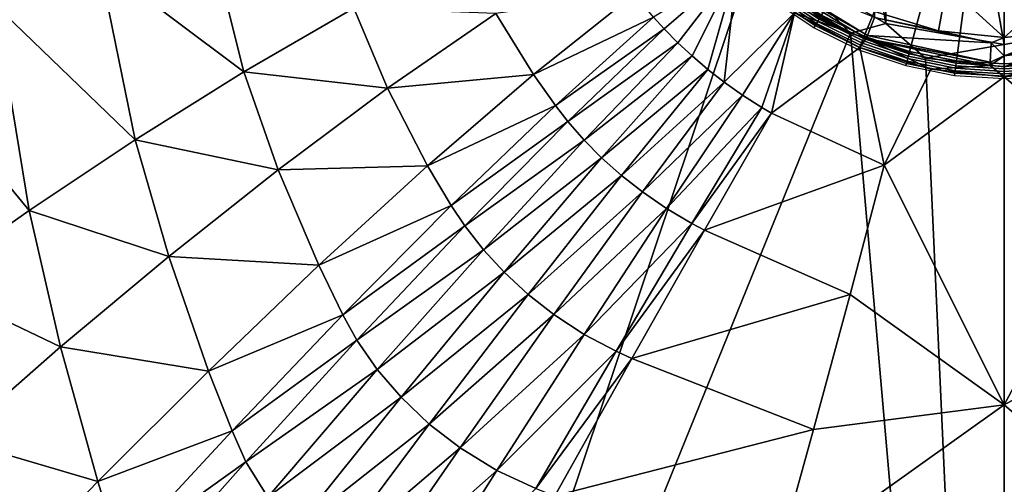
# Model space of a CAD drawing. Extents: x -4.2 to 38.1, y 0 to 50.2.
# Drawn here: x 9.1 to 19.1, y 17.1 to 21.8 of the extents above; entities that cross this region are included whole.
import ezdxf

# ---------------------------------------------------------------- set-up
doc = ezdxf.new("R2010")
doc.units = 0
doc.layers.add('CARGOL', color=80, linetype='CONTINUOUS')
doc.layers.add('PORCELANA', color=60, linetype='CONTINUOUS')

msp = doc.modelspace()

# ---------------------------------------------------------------- linework, layer by layer
at = {"layer": 'PORCELANA'}
for points in [[(19.067, 28.614, -3.212), (19.067, 21.587, -3.212), (17.865, 28.402, -3.212), (19.067, 28.614, -3.212)], [(20.269, 28.402, -3.212), (20.269, 21.799, -3.212), (19.067, 28.614, -3.212), (20.269, 28.402, -3.212)], [(19.067, 28.614, -3.212), (20.269, 21.799, -3.212), (19.067, 21.587, -3.212), (19.067, 28.614, -3.212)], [(17.865, 28.402, -3.212), (17.865, 21.799, -3.212), (16.809, 27.792, -3.212), (17.865, 28.402, -3.212)], [(17.865, 28.402, -3.212), (19.067, 21.587, -3.212), (17.865, 21.799, -3.212), (17.865, 28.402, -3.212)], [(16.809, 27.792, -3.212), (17.865, 21.799, -3.212), (16.809, 22.409, -3.212), (16.809, 27.792, -3.212)], [(10.963, 22.822, 2.291), (9.871, 22.412, 2.715), (11.342, 21.308, 2.285), (10.963, 22.822, 2.291)], [(10.963, 22.822, 2.291), (11.342, 21.308, 2.285), (12.46, 21.956, 1.95), (10.963, 22.822, 2.291)], [(18.483, 22.188, 0.929), (19.067, 21.658, 1.352), (19.067, 22.769, 0.351), (18.483, 22.188, 0.929)], [(19.655, 22.189, 0.929), (19.067, 22.769, 0.351), (19.067, 21.658, 1.352), (19.655, 22.189, 0.929)], [(9.871, 22.412, 2.715), (8.816, 21.985, 3.22), (10.24, 20.619, 2.707), (9.871, 22.412, 2.715)], [(9.871, 22.412, 2.715), (10.24, 20.619, 2.707), (11.342, 21.308, 2.285), (9.871, 22.412, 2.715)], [(16.814, 22.115, 0.502), (16.809, 22.409, -3.212), (17.504, 21.702, 0.502), (16.814, 22.115, 0.502)], [(17.504, 21.702, 0.502), (16.809, 22.409, -3.212), (17.865, 21.799, -3.212), (17.504, 21.702, 0.502)], [(16.354, 22.384, 1.508), (15.505, 21.865, 1.555), (15.613, 21.745, 1.555), (16.354, 22.384, 1.508)], [(16.354, 22.384, 1.508), (15.613, 21.745, 1.555), (15.75, 21.605, 1.555), (16.354, 22.384, 1.508)], [(15.895, 21.47, 1.554), (16.354, 22.384, 1.508), (15.75, 21.605, 1.555), (15.895, 21.47, 1.554)], [(16.054, 21.334, 1.554), (16.354, 22.384, 1.508), (15.895, 21.47, 1.554), (16.054, 21.334, 1.554)], [(16.22, 21.205, 1.554), (16.354, 22.384, 1.508), (16.054, 21.334, 1.554), (16.22, 21.205, 1.554)], [(16.937, 21.908, 1.508), (16.354, 22.384, 1.508), (16.22, 21.205, 1.554), (16.937, 21.908, 1.508)], [(16.615, 22.286, 1.496), (17.676, 21.679, 1.488), (16.638, 22.313, 1.488), (16.615, 22.286, 1.496)], [(17.676, 21.679, 1.488), (17.749, 21.861, 1.398), (16.638, 22.313, 1.488), (17.676, 21.679, 1.488)], [(10.262, 3.865, 0.502), (7.864, 21.898, 0.502), (16.428, 22.236, 0.502), (10.262, 3.865, 0.502)], [(16.428, 22.236, 0.502), (17.504, 21.702, 0.502), (10.262, 3.865, 0.502), (16.428, 22.236, 0.502)], [(16.428, 22.236, 0.502), (16.814, 22.115, 0.502), (17.504, 21.702, 0.502), (16.428, 22.236, 0.502)], [(17.663, 21.647, 1.496), (17.676, 21.679, 1.488), (16.615, 22.286, 1.496), (17.663, 21.647, 1.496)], [(16.615, 22.286, 1.496), (16.937, 21.908, 1.508), (17.663, 21.647, 1.496), (16.615, 22.286, 1.496)], [(18.483, 22.188, 0.929), (17.75, 21.921, 1.353), (18.397, 21.725, 1.352), (18.483, 22.188, 0.929)], [(18.397, 21.725, 1.352), (19.067, 21.658, 1.352), (18.483, 22.188, 0.929), (18.397, 21.725, 1.352)], [(19.655, 22.189, 0.929), (19.067, 21.658, 1.352), (19.736, 21.726, 1.352), (19.655, 22.189, 0.929)], [(14.283, 21.281, 1.702), (15.311, 22.101, 1.555), (13.903, 21.9, 1.704), (14.283, 21.281, 1.702)], [(14.283, 21.281, 1.702), (15.505, 21.865, 1.555), (15.311, 22.101, 1.555), (14.283, 21.281, 1.702)], [(8.816, 21.985, 3.22), (7.805, 21.548, 3.805), (9.163, 19.901, 3.211), (8.816, 21.985, 3.22)], [(8.816, 21.985, 3.22), (9.163, 19.901, 3.211), (10.24, 20.619, 2.707), (8.816, 21.985, 3.22)], [(12.46, 21.956, 1.95), (11.342, 21.308, 2.285), (12.802, 21.142, 1.947), (12.46, 21.956, 1.95)], [(12.802, 21.142, 1.947), (13.903, 21.9, 1.704), (12.46, 21.956, 1.95), (12.802, 21.142, 1.947)], [(16.22, 21.205, 1.554), (16.409, 21.071, 1.553), (16.937, 21.908, 1.508), (16.22, 21.205, 1.554)], [(16.937, 21.908, 1.508), (16.409, 21.071, 1.553), (16.605, 20.946, 1.553), (16.937, 21.908, 1.508)], [(16.937, 21.908, 1.508), (16.605, 20.946, 1.553), (16.701, 20.89, 1.553), (16.937, 21.908, 1.508)], [(16.937, 21.908, 1.508), (16.701, 20.89, 1.553), (17.601, 21.556, 1.507), (16.937, 21.908, 1.508)], [(17.663, 21.647, 1.496), (16.937, 21.908, 1.508), (17.601, 21.556, 1.507), (17.663, 21.647, 1.496)], [(18.397, 21.725, 1.352), (17.75, 21.921, 1.353), (17.749, 21.861, 1.398), (18.397, 21.725, 1.352)], [(10.262, 3.865, 0.502), (4.038, 7.491, 0.502), (7.864, 21.898, 0.502), (10.262, 3.865, 0.502)], [(12.802, 21.142, 1.947), (14.283, 21.281, 1.702), (13.903, 21.9, 1.704), (12.802, 21.142, 1.947)], [(14.507, 20.966, 1.701), (15.505, 21.865, 1.555), (14.283, 21.281, 1.702), (14.507, 20.966, 1.701)], [(14.507, 20.966, 1.701), (15.613, 21.745, 1.555), (15.505, 21.865, 1.555), (14.507, 20.966, 1.701)], [(17.676, 21.679, 1.488), (18.932, 21.604, 1.397), (17.749, 21.861, 1.398), (17.676, 21.679, 1.488)], [(17.749, 21.861, 1.398), (18.932, 21.604, 1.397), (18.397, 21.725, 1.352), (17.749, 21.861, 1.398)], [(20.332, 21.631, 1.488), (20.265, 21.816, 1.397), (19.067, 21.473, 1.466), (20.332, 21.631, 1.488)], [(19.067, 21.473, 1.466), (20.265, 21.816, 1.397), (19.736, 21.726, 1.352), (19.067, 21.473, 1.466)], [(14.633, 20.806, 1.7), (15.613, 21.745, 1.555), (14.507, 20.966, 1.701), (14.633, 20.806, 1.7)], [(15.75, 21.605, 1.555), (15.613, 21.745, 1.555), (14.633, 20.806, 1.7), (15.75, 21.605, 1.555)], [(17.504, 21.702, 0.502), (17.865, 21.799, -3.212), (18.267, 21.447, 0.502), (17.504, 21.702, 0.502)], [(18.267, 21.447, 0.502), (17.865, 21.799, -3.212), (19.067, 21.587, -3.212), (18.267, 21.447, 0.502)], [(18.397, 21.725, 1.352), (18.932, 21.604, 1.397), (19.067, 21.658, 1.352), (18.397, 21.725, 1.352)], [(20.269, 21.799, -3.212), (20.346, 21.586, 0.502), (19.067, 21.36, 0.502), (20.269, 21.799, -3.212)], [(20.269, 21.799, -3.212), (19.067, 21.36, 0.502), (19.067, 21.587, -3.212), (20.269, 21.799, -3.212)], [(19.067, 21.473, 1.466), (19.736, 21.726, 1.352), (19.067, 21.658, 1.352), (19.067, 21.473, 1.466)], [(10.262, 3.865, 0.502), (17.504, 21.702, 0.502), (19.067, 3.823, 0.502), (10.262, 3.865, 0.502)], [(15.75, 21.605, 1.555), (14.633, 20.806, 1.7), (14.798, 20.617, 1.699), (15.75, 21.605, 1.555)], [(15.895, 21.47, 1.554), (15.75, 21.605, 1.555), (14.798, 20.617, 1.699), (15.895, 21.47, 1.554)], [(19.067, 3.823, 0.502), (17.504, 21.702, 0.502), (18.267, 21.447, 0.502), (19.067, 3.823, 0.502)], [(17.663, 21.647, 1.496), (17.601, 21.556, 1.507), (18.319, 21.337, 1.507), (17.663, 21.647, 1.496)], [(17.663, 21.647, 1.496), (18.924, 21.407, 1.488), (17.676, 21.679, 1.488), (17.663, 21.647, 1.496)], [(18.319, 21.337, 1.507), (18.923, 21.372, 1.496), (17.663, 21.647, 1.496), (18.319, 21.337, 1.507)], [(17.663, 21.647, 1.496), (18.923, 21.372, 1.496), (18.924, 21.407, 1.488), (17.663, 21.647, 1.496)], [(18.924, 21.407, 1.488), (18.932, 21.604, 1.397), (17.676, 21.679, 1.488), (18.924, 21.407, 1.488)], [(18.924, 21.407, 1.488), (19.067, 21.473, 1.466), (18.932, 21.604, 1.397), (18.924, 21.407, 1.488)], [(19.067, 21.658, 1.352), (18.932, 21.604, 1.397), (19.067, 21.473, 1.466), (19.067, 21.658, 1.352)], [(19.067, 21.473, 1.466), (19.067, 21.26, 1.507), (20.332, 21.631, 1.488), (19.067, 21.473, 1.466)], [(20.332, 21.631, 1.488), (19.067, 21.26, 1.507), (20.345, 21.598, 1.496), (20.332, 21.631, 1.488)], [(8.118, 19.166, 3.794), (9.163, 19.901, 3.211), (7.805, 21.548, 3.805), (8.118, 19.166, 3.794)], [(17.601, 21.556, 1.507), (16.701, 20.89, 1.553), (17.845, 20.361, 1.551), (17.601, 21.556, 1.507)], [(17.601, 21.556, 1.507), (17.845, 20.361, 1.551), (18.319, 21.337, 1.507), (17.601, 21.556, 1.507)], [(18.267, 21.447, 0.502), (19.067, 21.587, -3.212), (19.067, 21.36, 0.502), (18.267, 21.447, 0.502)], [(19.067, 21.26, 1.507), (19.815, 21.336, 1.507), (20.345, 21.598, 1.496), (19.067, 21.26, 1.507)], [(19.067, 21.36, 0.502), (20.346, 21.586, 0.502), (19.067, 3.823, 0.502), (19.067, 21.36, 0.502)], [(20.346, 21.586, 0.502), (27.872, 3.865, 0.502), (19.067, 3.823, 0.502), (20.346, 21.586, 0.502)], [(14.977, 20.437, 1.698), (15.895, 21.47, 1.554), (14.798, 20.617, 1.699), (14.977, 20.437, 1.698)], [(16.054, 21.334, 1.554), (15.895, 21.47, 1.554), (14.977, 20.437, 1.698), (16.054, 21.334, 1.554)], [(19.067, 3.823, 0.502), (18.267, 21.447, 0.502), (19.067, 21.36, 0.502), (19.067, 3.823, 0.502)], [(18.923, 21.372, 1.496), (19.067, 21.26, 1.507), (19.067, 21.473, 1.466), (18.923, 21.372, 1.496)], [(18.923, 21.372, 1.496), (19.067, 21.473, 1.466), (18.924, 21.407, 1.488), (18.923, 21.372, 1.496)], [(11.342, 21.308, 2.285), (10.24, 20.619, 2.707), (11.69, 20.315, 2.28), (11.342, 21.308, 2.285)], [(11.342, 21.308, 2.285), (11.69, 20.315, 2.28), (12.802, 21.142, 1.947), (11.342, 21.308, 2.285)], [(15.178, 20.258, 1.697), (16.054, 21.334, 1.554), (14.977, 20.437, 1.698), (15.178, 20.258, 1.697)], [(16.22, 21.205, 1.554), (16.054, 21.334, 1.554), (15.178, 20.258, 1.697), (16.22, 21.205, 1.554)], [(18.319, 21.337, 1.507), (17.845, 20.361, 1.551), (19.067, 21.26, 1.507), (18.319, 21.337, 1.507)], [(18.319, 21.337, 1.507), (19.067, 21.26, 1.507), (18.923, 21.372, 1.496), (18.319, 21.337, 1.507)], [(20.29, 20.21, 1.549), (19.815, 21.336, 1.507), (19.067, 21.26, 1.507), (20.29, 20.21, 1.549)], [(13.209, 20.356, 1.942), (14.283, 21.281, 1.702), (12.802, 21.142, 1.947), (13.209, 20.356, 1.942)], [(13.209, 20.356, 1.942), (14.507, 20.966, 1.701), (14.283, 21.281, 1.702), (13.209, 20.356, 1.942)], [(15.178, 20.258, 1.697), (15.391, 20.091, 1.696), (16.22, 21.205, 1.554), (15.178, 20.258, 1.697)], [(16.22, 21.205, 1.554), (15.391, 20.091, 1.696), (16.409, 21.071, 1.553), (16.22, 21.205, 1.554)], [(19.067, 21.26, 1.507), (17.845, 20.361, 1.551), (19.067, 17.931, 1.77), (19.067, 21.26, 1.507)], [(20.29, 20.21, 1.549), (19.067, 21.26, 1.507), (19.067, 17.931, 1.77), (20.29, 20.21, 1.549)], [(12.802, 21.142, 1.947), (11.69, 20.315, 2.28), (13.209, 20.356, 1.942), (12.802, 21.142, 1.947)], [(16.409, 21.071, 1.553), (15.391, 20.091, 1.696), (15.637, 19.921, 1.695), (16.409, 21.071, 1.553)], [(15.637, 19.921, 1.695), (16.605, 20.946, 1.553), (16.409, 21.071, 1.553), (15.637, 19.921, 1.695)], [(13.449, 19.952, 1.94), (14.507, 20.966, 1.701), (13.209, 20.356, 1.942), (13.449, 19.952, 1.94)], [(13.449, 19.952, 1.94), (14.633, 20.806, 1.7), (14.507, 20.966, 1.701), (13.449, 19.952, 1.94)], [(15.637, 19.921, 1.695), (15.894, 19.769, 1.694), (16.605, 20.946, 1.553), (15.637, 19.921, 1.695)], [(16.701, 20.89, 1.553), (16.605, 20.946, 1.553), (15.894, 19.769, 1.694), (16.701, 20.89, 1.553)], [(13.586, 19.745, 1.938), (14.633, 20.806, 1.7), (13.449, 19.952, 1.94), (13.586, 19.745, 1.938)], [(14.798, 20.617, 1.699), (14.633, 20.806, 1.7), (13.586, 19.745, 1.938), (14.798, 20.617, 1.699)], [(16.701, 20.89, 1.553), (15.894, 19.769, 1.694), (16.02, 19.702, 1.693), (16.701, 20.89, 1.553)], [(16.02, 19.702, 1.693), (17.845, 20.361, 1.551), (16.701, 20.89, 1.553), (16.02, 19.702, 1.693)], [(10.24, 20.619, 2.707), (9.163, 19.901, 3.211), (10.579, 19.435, 2.699), (10.24, 20.619, 2.707)], [(10.24, 20.619, 2.707), (10.579, 19.435, 2.699), (11.69, 20.315, 2.28), (10.24, 20.619, 2.707)], [(14.798, 20.617, 1.699), (13.586, 19.745, 1.938), (13.775, 19.503, 1.937), (14.798, 20.617, 1.699)], [(14.977, 20.437, 1.698), (14.798, 20.617, 1.699), (13.775, 19.503, 1.937), (14.977, 20.437, 1.698)], [(13.986, 19.275, 1.935), (14.977, 20.437, 1.698), (13.775, 19.503, 1.937), (13.986, 19.275, 1.935)], [(15.178, 20.258, 1.697), (14.977, 20.437, 1.698), (13.986, 19.275, 1.935), (15.178, 20.258, 1.697)], [(11.69, 20.315, 2.28), (10.579, 19.435, 2.699), (12.105, 19.346, 2.273), (11.69, 20.315, 2.28)], [(11.69, 20.315, 2.28), (12.105, 19.346, 2.273), (13.209, 20.356, 1.942), (11.69, 20.315, 2.28)], [(13.209, 20.356, 1.942), (12.105, 19.346, 2.273), (13.449, 19.952, 1.94), (13.209, 20.356, 1.942)], [(16.02, 19.702, 1.693), (17.501, 19.048, 1.686), (17.845, 20.361, 1.551), (16.02, 19.702, 1.693)], [(19.067, 17.931, 1.77), (17.845, 20.361, 1.551), (17.501, 19.048, 1.686), (19.067, 17.931, 1.77)], [(13.986, 19.275, 1.935), (14.229, 19.05, 1.933), (15.178, 20.258, 1.697), (13.986, 19.275, 1.935)], [(15.178, 20.258, 1.697), (14.229, 19.05, 1.933), (15.391, 20.091, 1.696), (15.178, 20.258, 1.697)], [(20.633, 18.793, 1.681), (20.29, 20.21, 1.549), (19.067, 17.931, 1.77), (20.633, 18.793, 1.681)], [(15.391, 20.091, 1.696), (14.229, 19.05, 1.933), (14.492, 18.845, 1.931), (15.391, 20.091, 1.696)], [(15.637, 19.921, 1.695), (15.391, 20.091, 1.696), (14.492, 18.845, 1.931), (15.637, 19.921, 1.695)], [(12.349, 18.844, 2.269), (13.449, 19.952, 1.94), (12.105, 19.346, 2.273), (12.349, 18.844, 2.269)], [(13.586, 19.745, 1.938), (13.449, 19.952, 1.94), (12.349, 18.844, 2.269), (13.586, 19.745, 1.938)], [(15.637, 19.921, 1.695), (14.492, 18.845, 1.931), (14.799, 18.644, 1.928), (15.637, 19.921, 1.695)], [(14.799, 18.644, 1.928), (15.894, 19.769, 1.694), (15.637, 19.921, 1.695), (14.799, 18.644, 1.928)], [(9.481, 18.517, 3.202), (9.163, 19.901, 3.211), (8.118, 19.166, 3.794), (9.481, 18.517, 3.202)], [(9.481, 18.517, 3.202), (10.579, 19.435, 2.699), (9.163, 19.901, 3.211), (9.481, 18.517, 3.202)], [(12.349, 18.844, 2.269), (12.491, 18.586, 2.267), (13.586, 19.745, 1.938), (12.349, 18.844, 2.269)], [(13.775, 19.503, 1.937), (13.586, 19.745, 1.938), (12.491, 18.586, 2.267), (13.775, 19.503, 1.937)], [(14.799, 18.644, 1.928), (15.123, 18.473, 1.926), (15.894, 19.769, 1.694), (14.799, 18.644, 1.928)], [(16.02, 19.702, 1.693), (15.894, 19.769, 1.694), (15.123, 18.473, 1.926), (16.02, 19.702, 1.693)], [(16.02, 19.702, 1.693), (15.123, 18.473, 1.926), (15.282, 18.4, 1.925), (16.02, 19.702, 1.693)], [(15.282, 18.4, 1.925), (17.501, 19.048, 1.686), (16.02, 19.702, 1.693), (15.282, 18.4, 1.925)], [(13.775, 19.503, 1.937), (12.491, 18.586, 2.267), (12.698, 18.287, 2.264), (13.775, 19.503, 1.937)], [(13.986, 19.275, 1.935), (13.775, 19.503, 1.937), (12.698, 18.287, 2.264), (13.986, 19.275, 1.935)], [(10.983, 18.271, 2.69), (10.579, 19.435, 2.699), (9.481, 18.517, 3.202), (10.983, 18.271, 2.69)], [(10.983, 18.271, 2.69), (12.105, 19.346, 2.273), (10.579, 19.435, 2.699), (10.983, 18.271, 2.69)], [(12.349, 18.844, 2.269), (12.105, 19.346, 2.273), (10.983, 18.271, 2.69), (12.349, 18.844, 2.269)], [(12.698, 18.287, 2.264), (12.939, 18.006, 2.261), (13.986, 19.275, 1.935), (12.698, 18.287, 2.264)], [(13.986, 19.275, 1.935), (12.939, 18.006, 2.261), (14.229, 19.05, 1.933), (13.986, 19.275, 1.935)], [(8.118, 19.166, 3.794), (8.405, 17.578, 3.785), (9.481, 18.517, 3.202), (8.118, 19.166, 3.794)], [(13.224, 17.734, 2.258), (14.229, 19.05, 1.933), (12.939, 18.006, 2.261), (13.224, 17.734, 2.258)], [(13.224, 17.734, 2.258), (14.492, 18.845, 1.931), (14.229, 19.05, 1.933), (13.224, 17.734, 2.258)], [(17.13, 17.679, 1.912), (17.501, 19.048, 1.686), (15.282, 18.4, 1.925), (17.13, 17.679, 1.912)], [(19.067, 17.931, 1.77), (17.501, 19.048, 1.686), (17.13, 17.679, 1.912), (19.067, 17.931, 1.77)], [(11.222, 17.664, 2.685), (12.349, 18.844, 2.269), (10.983, 18.271, 2.69), (11.222, 17.664, 2.685)], [(11.222, 17.664, 2.685), (12.491, 18.586, 2.267), (12.349, 18.844, 2.269), (11.222, 17.664, 2.685)], [(13.539, 17.492, 2.255), (14.492, 18.845, 1.931), (13.224, 17.734, 2.258), (13.539, 17.492, 2.255)], [(14.799, 18.644, 1.928), (14.492, 18.845, 1.931), (13.539, 17.492, 2.255), (14.799, 18.644, 1.928)], [(20.633, 18.793, 1.681), (19.067, 17.931, 1.77), (21.381, 15.931, 2.211), (20.633, 18.793, 1.681)], [(14.799, 18.644, 1.928), (13.539, 17.492, 2.255), (13.911, 17.264, 2.252), (14.799, 18.644, 1.928)], [(13.911, 17.264, 2.252), (15.123, 18.473, 1.926), (14.799, 18.644, 1.928), (13.911, 17.264, 2.252)], [(9.86, 17.15, 3.192), (9.481, 18.517, 3.202), (8.405, 17.578, 3.785), (9.86, 17.15, 3.192)], [(10.983, 18.271, 2.69), (9.481, 18.517, 3.202), (9.86, 17.15, 3.192), (10.983, 18.271, 2.69)], [(11.364, 17.351, 2.682), (12.491, 18.586, 2.267), (11.222, 17.664, 2.685), (11.364, 17.351, 2.682)], [(12.698, 18.287, 2.264), (12.491, 18.586, 2.267), (11.364, 17.351, 2.682), (12.698, 18.287, 2.264)], [(13.911, 17.264, 2.252), (14.307, 17.081, 2.248), (15.123, 18.473, 1.926), (13.911, 17.264, 2.252)], [(15.282, 18.4, 1.925), (15.123, 18.473, 1.926), (14.307, 17.081, 2.248), (15.282, 18.4, 1.925)], [(15.282, 18.4, 1.925), (14.307, 17.081, 2.248), (14.502, 17.007, 2.247), (15.282, 18.4, 1.925)], [(17.13, 17.679, 1.912), (15.282, 18.4, 1.925), (14.502, 17.007, 2.247), (17.13, 17.679, 1.912)], [(11.222, 17.664, 2.685), (10.983, 18.271, 2.69), (9.86, 17.15, 3.192), (11.222, 17.664, 2.685)], [(11.364, 17.351, 2.682), (11.585, 16.991, 2.679), (12.698, 18.287, 2.264), (11.364, 17.351, 2.682)], [(12.698, 18.287, 2.264), (11.585, 16.991, 2.679), (12.939, 18.006, 2.261), (12.698, 18.287, 2.264)], [(11.853, 16.655, 2.675), (12.939, 18.006, 2.261), (11.585, 16.991, 2.679), (11.853, 16.655, 2.675)], [(11.853, 16.655, 2.675), (13.224, 17.734, 2.258), (12.939, 18.006, 2.261), (11.853, 16.655, 2.675)], [(19.067, 14.669, 2.491), (19.067, 17.931, 1.77), (16.739, 16.27, 2.226), (19.067, 14.669, 2.491)], [(16.739, 16.27, 2.226), (19.067, 17.931, 1.77), (17.13, 17.679, 1.912), (16.739, 16.27, 2.226)], [(19.067, 17.931, 1.77), (19.067, 14.669, 2.491), (21.381, 15.931, 2.211), (19.067, 17.931, 1.77)], [(12.181, 16.336, 2.671), (13.224, 17.734, 2.258), (11.853, 16.655, 2.675), (12.181, 16.336, 2.671)], [(12.181, 16.336, 2.671), (13.539, 17.492, 2.255), (13.224, 17.734, 2.258), (12.181, 16.336, 2.671)], [(10.083, 16.433, 3.186), (11.222, 17.664, 2.685), (9.86, 17.15, 3.192), (10.083, 16.433, 3.186)], [(11.364, 17.351, 2.682), (11.222, 17.664, 2.685), (10.083, 16.433, 3.186), (11.364, 17.351, 2.682)], [(16.739, 16.27, 2.226), (17.13, 17.679, 1.912), (14.502, 17.007, 2.247), (16.739, 16.27, 2.226)], [(9.86, 17.15, 3.192), (8.405, 17.578, 3.785), (8.748, 16.003, 3.773), (9.86, 17.15, 3.192)], [(12.548, 16.057, 2.667), (13.539, 17.492, 2.255), (12.181, 16.336, 2.671), (12.548, 16.057, 2.667)], [(13.911, 17.264, 2.252), (13.539, 17.492, 2.255), (12.548, 16.057, 2.667), (13.911, 17.264, 2.252)], [(10.083, 16.433, 3.186), (10.222, 16.064, 3.182), (11.364, 17.351, 2.682), (10.083, 16.433, 3.186)], [(11.364, 17.351, 2.682), (10.222, 16.064, 3.182), (11.585, 16.991, 2.679), (11.364, 17.351, 2.682)], [(13.911, 17.264, 2.252), (12.548, 16.057, 2.667), (12.988, 15.805, 2.663), (13.911, 17.264, 2.252)], [(12.988, 15.805, 2.663), (14.307, 17.081, 2.248), (13.911, 17.264, 2.252), (12.988, 15.805, 2.663)], [(10.083, 16.433, 3.186), (9.86, 17.15, 3.192), (8.748, 16.003, 3.773), (10.083, 16.433, 3.186)]]:
    msp.add_3dface(points, dxfattribs=at)

# ---------------------------------------------------------------- meshes
at = {"layer": 'CARGOL'}
mesh = msp.add_polymesh((9, 2), dxfattribs=at)
for k, corner in enumerate([(15.229, 25.101, 1.509), (15.205, 25.101, 1.501), (15.262, 24.6, 1.509), (15.238, 24.597, 1.501), (15.36, 24.108, 1.509), (15.337, 24.102, 1.501), (15.521, 23.633, 1.509), (15.499, 23.623, 1.501), (15.743, 23.182, 1.509), (15.722, 23.17, 1.501), (16.022, 22.765, 1.509), (16.003, 22.751, 1.501), (16.353, 22.388, 1.509), (16.336, 22.371, 1.501), (16.73, 22.057, 1.509), (16.716, 22.038, 1.501), (17.147, 21.778, 1.509), (17.135, 21.757, 1.501)]):
    mesh.set_mesh_vertex(divmod(k, 2), corner)
mesh = msp.add_polymesh((9, 9), dxfattribs=at)
for k, corner in enumerate([(19.066, 25.101, 1.1), (16.363, 25.101, 1.1), (16.363, 25.101, 1.357), (15.354, 25.101, 1.506), (15.329, 25.101, 1.513), (15.304, 25.101, 1.516), (15.279, 25.101, 1.516), (15.254, 25.101, 1.514), (15.229, 25.101, 1.509), (19.066, 25.101, 1.1), (16.386, 24.748, 1.1), (16.386, 24.748, 1.357), (15.385, 24.616, 1.506), (15.361, 24.613, 1.513), (15.336, 24.61, 1.516), (15.311, 24.606, 1.516), (15.286, 24.603, 1.514), (15.262, 24.6, 1.509), (19.066, 25.101, 1.1), (16.455, 24.401, 1.1), (16.455, 24.401, 1.357), (15.48, 24.14, 1.506), (15.457, 24.134, 1.513), (15.432, 24.127, 1.516), (15.408, 24.121, 1.516), (15.384, 24.114, 1.514), (15.36, 24.108, 1.509), (19.066, 25.101, 1.1), (16.569, 24.066, 1.1), (16.569, 24.066, 1.357), (15.636, 23.68, 1.506), (15.614, 23.671, 1.513), (15.59, 23.661, 1.516), (15.567, 23.652, 1.516), (15.544, 23.642, 1.514), (15.521, 23.633, 1.509), (19.066, 25.101, 1.1), (16.725, 23.749, 1.1), (16.725, 23.749, 1.357), (15.851, 23.245, 1.506), (15.83, 23.232, 1.513), (15.808, 23.22, 1.516), (15.786, 23.207, 1.516), (15.764, 23.195, 1.514), (15.743, 23.182, 1.509), (19.066, 25.101, 1.1), (16.922, 23.455, 1.1), (16.922, 23.455, 1.357), (16.121, 22.841, 1.506), (16.101, 22.826, 1.513), (16.081, 22.811, 1.516), (16.061, 22.795, 1.516), (16.041, 22.78, 1.514), (16.022, 22.765, 1.509), (19.066, 25.101, 1.1), (17.155, 23.19, 1.1), (17.155, 23.19, 1.357), (16.441, 22.476, 1.506), (16.424, 22.459, 1.513), (16.406, 22.441, 1.516), (16.388, 22.423, 1.516), (16.37, 22.405, 1.514), (16.353, 22.388, 1.509), (19.066, 25.101, 1.1), (17.42, 22.957, 1.1), (17.42, 22.957, 1.357), (16.806, 22.156, 1.506), (16.791, 22.136, 1.513), (16.776, 22.117, 1.516), (16.76, 22.096, 1.516), (16.745, 22.077, 1.514), (16.73, 22.057, 1.509), (19.066, 25.101, 1.1), (17.714, 22.76, 1.1), (17.714, 22.76, 1.357), (17.21, 21.886, 1.506), (17.197, 21.865, 1.513), (17.185, 21.843, 1.516), (17.172, 21.821, 1.516), (17.16, 21.799, 1.514), (17.147, 21.778, 1.509)]):
    mesh.set_mesh_vertex(divmod(k, 9), corner)
mesh = msp.add_polymesh((9, 9), dxfattribs=at)
for k, corner in enumerate([(19.066, 25.101, 1.1), (17.714, 22.76, 1.1), (17.714, 22.76, 1.357), (17.21, 21.886, 1.506), (17.197, 21.865, 1.513), (17.185, 21.843, 1.516), (17.172, 21.821, 1.516), (17.16, 21.799, 1.514), (17.147, 21.778, 1.509), (19.066, 25.101, 1.1), (18.031, 22.604, 1.1), (18.031, 22.604, 1.357), (17.645, 21.671, 1.506), (17.636, 21.649, 1.513), (17.626, 21.626, 1.516), (17.617, 21.602, 1.516), (17.607, 21.579, 1.514), (17.597, 21.556, 1.509), (19.066, 25.101, 1.1), (18.366, 22.49, 1.1), (18.366, 22.49, 1.357), (18.105, 21.515, 1.506), (18.099, 21.492, 1.513), (18.092, 21.467, 1.516), (18.086, 21.443, 1.516), (18.079, 21.419, 1.514), (18.073, 21.395, 1.509), (19.066, 25.101, 1.1), (18.713, 22.421, 1.1), (18.713, 22.421, 1.357), (18.581, 21.42, 1.506), (18.578, 21.396, 1.513), (18.575, 21.371, 1.516), (18.571, 21.346, 1.516), (18.568, 21.321, 1.514), (18.565, 21.297, 1.509), (19.066, 25.101, 1.1), (19.066, 22.398, 1.1), (19.066, 22.398, 1.357), (19.066, 21.389, 1.506), (19.066, 21.364, 1.513), (19.066, 21.339, 1.516), (19.066, 21.314, 1.516), (19.066, 21.289, 1.514), (19.066, 21.264, 1.509), (19.066, 25.101, 1.1), (19.418, 22.421, 1.1), (19.418, 22.421, 1.357), (19.55, 21.42, 1.506), (19.553, 21.396, 1.513), (19.557, 21.371, 1.516), (19.56, 21.346, 1.516), (19.563, 21.321, 1.514), (19.566, 21.297, 1.509), (19.066, 25.101, 1.1), (19.765, 22.49, 1.1), (19.765, 22.49, 1.357), (20.026, 21.515, 1.506), (20.033, 21.492, 1.513), (20.039, 21.467, 1.516), (20.046, 21.443, 1.516), (20.052, 21.419, 1.514), (20.059, 21.395, 1.509), (19.066, 25.101, 1.1), (20.1, 22.604, 1.1), (20.1, 22.604, 1.357), (20.486, 21.671, 1.506), (20.496, 21.649, 1.513), (20.505, 21.626, 1.516), (20.515, 21.602, 1.516), (20.524, 21.579, 1.514), (20.534, 21.556, 1.509), (19.066, 25.101, 1.1), (20.417, 22.76, 1.1), (20.417, 22.76, 1.357), (20.922, 21.886, 1.506), (20.934, 21.865, 1.513), (20.946, 21.843, 1.516), (20.959, 21.821, 1.516), (20.972, 21.799, 1.514), (20.984, 21.778, 1.509)]):
    mesh.set_mesh_vertex(divmod(k, 9), corner)
mesh = msp.add_polymesh((9, 9), dxfattribs=at)
for k, corner in enumerate([(19.066, 25.101, 1.1), (20.417, 22.76, 1.1), (20.417, 22.76, 1.357), (20.922, 21.886, 1.506), (20.934, 21.865, 1.513), (20.946, 21.843, 1.516), (20.959, 21.821, 1.516), (20.972, 21.799, 1.514), (20.984, 21.778, 1.509), (19.066, 25.101, 1.1), (20.711, 22.957, 1.1), (20.711, 22.957, 1.357), (21.325, 22.156, 1.506), (21.34, 22.136, 1.513), (21.356, 22.117, 1.516), (21.371, 22.096, 1.516), (21.386, 22.077, 1.514), (21.401, 22.057, 1.509), (19.066, 25.101, 1.1), (20.977, 23.19, 1.1), (20.977, 23.19, 1.357), (21.69, 22.476, 1.506), (21.708, 22.459, 1.513), (21.725, 22.441, 1.516), (21.743, 22.423, 1.516), (21.761, 22.405, 1.514), (21.779, 22.388, 1.509), (19.066, 25.101, 1.1), (21.21, 23.455, 1.1), (21.21, 23.455, 1.357), (22.011, 22.841, 1.506), (22.03, 22.826, 1.513), (22.05, 22.811, 1.516), (22.07, 22.795, 1.516), (22.09, 22.78, 1.514), (22.109, 22.765, 1.509), (19.066, 25.101, 1.1), (21.406, 23.749, 1.1), (21.406, 23.749, 1.357), (22.28, 23.245, 1.506), (22.302, 23.232, 1.513), (22.323, 23.22, 1.516), (22.345, 23.207, 1.516), (22.367, 23.195, 1.514), (22.388, 23.182, 1.509), (19.066, 25.101, 1.1), (21.563, 24.066, 1.1), (21.563, 24.066, 1.357), (22.495, 23.68, 1.506), (22.518, 23.671, 1.513), (22.541, 23.661, 1.516), (22.564, 23.652, 1.516), (22.587, 23.642, 1.514), (22.61, 23.633, 1.509), (19.066, 25.101, 1.1), (21.676, 24.401, 1.1), (21.676, 24.401, 1.357), (22.651, 24.14, 1.506), (22.675, 24.134, 1.513), (22.699, 24.127, 1.516), (22.723, 24.121, 1.516), (22.748, 24.114, 1.514), (22.772, 24.108, 1.509), (19.066, 25.101, 1.1), (21.745, 24.748, 1.1), (21.745, 24.748, 1.357), (22.746, 24.616, 1.506), (22.77, 24.613, 1.513), (22.795, 24.61, 1.516), (22.82, 24.606, 1.516), (22.845, 24.603, 1.514), (22.869, 24.6, 1.509), (19.066, 25.101, 1.1), (21.768, 25.101, 1.1), (21.768, 25.101, 1.357), (22.778, 25.101, 1.506), (22.802, 25.101, 1.513), (22.827, 25.101, 1.516), (22.852, 25.101, 1.516), (22.878, 25.101, 1.514), (22.902, 25.101, 1.509)]):
    mesh.set_mesh_vertex(divmod(k, 9), corner)
mesh = msp.add_polymesh((9, 2), dxfattribs=at)
for k, corner in enumerate([(17.147, 21.778, 1.509), (17.135, 21.757, 1.501), (17.597, 21.556, 1.509), (17.588, 21.534, 1.501), (18.073, 21.395, 1.509), (18.066, 21.372, 1.501), (18.565, 21.297, 1.509), (18.562, 21.273, 1.501), (19.066, 21.264, 1.509), (19.066, 21.24, 1.501), (19.566, 21.297, 1.509), (19.57, 21.273, 1.501), (20.059, 21.395, 1.509), (20.065, 21.372, 1.501), (20.534, 21.556, 1.509), (20.543, 21.534, 1.501), (20.984, 21.778, 1.509), (20.996, 21.757, 1.501)]):
    mesh.set_mesh_vertex(divmod(k, 2), corner)

doc.saveas('drawing.dxf')
